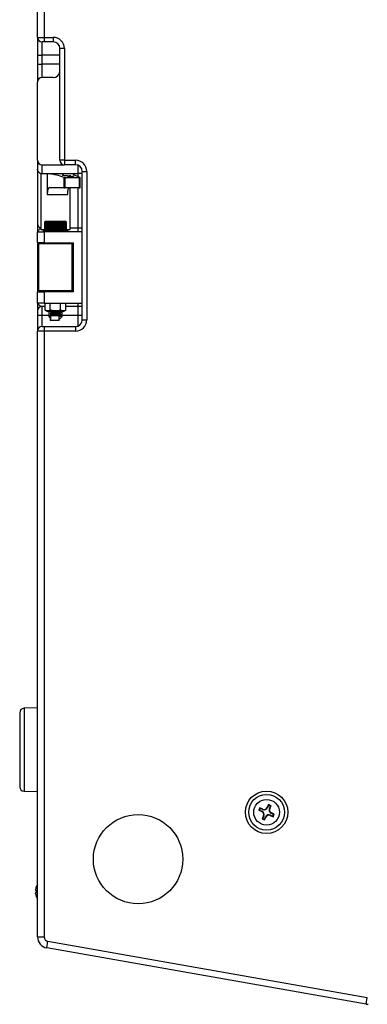
# Model space of a CAD drawing. Units: millimetres. Extents: x 0 to 5095, y 0 to 3593.
# Drawn here: x 1476 to 1631, y 809 to 1250 of the extents above; entities that cross this region are included whole.
import ezdxf

# ---------------------------------------------------------------- set-up
doc = ezdxf.new("R2010")
doc.units = ezdxf.units.MM

msp = doc.modelspace()

# ---------------------------------------------------------------- linework, layer by layer
at = {"color": 7, "linetype": 'Continuous', "lineweight": 25}
for p, q in [((1483.52, 1241.99), (1483.52, 1465.99)), ((1486.52, 1465.99), (1486.52, 1241.99)), ((1483.52, 1241.99), (1483.52, 1233.99)), ((1483.52, 1241.99), (1486.52, 1241.99)), ((1485.52, 1233.99), (1485.52, 1239.99)), ((1486.52, 1239.99), (1485.52, 1239.99)), ((1486.52, 1241.99), (1490.52, 1241.99)), ((1486.52, 1241.99), (1486.52, 1239.99)), ((1490.52, 1239.99), (1486.52, 1239.99)), ((1490.52, 1241.99), (1490.52, 1239.99)), ((1495.52, 1236.99), (1493.52, 1236.99)), ((1493.52, 1186.99), (1493.52, 1236.99)), ((1495.52, 1236.99), (1495.52, 1186.99)), ((1483.52, 1233.99), (1485.52, 1233.99)), ((1483.52, 1233.99), (1483.52, 1229.99)), ((1493.52, 1233.99), (1485.52, 1233.99)), ((1485.52, 1229.99), (1485.52, 1233.99)), ((1483.52, 1229.99), (1485.52, 1229.99)), ((1483.52, 1229.99), (1483.52, 1221.99)), ((1485.52, 1223.99), (1485.52, 1229.99)), ((1493.52, 1229.99), (1485.52, 1229.99)), ((1483.52, 1186.99), (1483.52, 1221.99)), ((1490.52, 1223.99), (1485.52, 1223.99)), ((1483.52, 1186.99), (1483.52, 1183.02)), ((1495.52, 1186.99), (1493.52, 1186.99)), ((1495.52, 1186.99), (1500.52, 1186.99)), ((1495.52, 1186.99), (1495.52, 1184.99)), ((1500.52, 1184.99), (1500.52, 1186.99)), ((1483.52, 1183.02), (1483.52, 1158.49)), ((1485.52, 1180.9), (1485.52, 1184.99)), ((1485.52, 1184.99), (1495.52, 1184.99)), ((1500.52, 1184.99), (1495.52, 1184.99)), ((1501.52, 1184.82), (1501.52, 1180.9)), ((1501.52, 1184.82), (1501.52, 1181.05)), ((1503.52, 1154.99), (1503.52, 1181.99)), ((1503.52, 1181.99), (1505.52, 1181.99)), ((1505.52, 1181.99), (1505.52, 1115.49)), ((1484.97, 1180.95), (1484.97, 1155.99)), ((1501.52, 1180.9), (1485.52, 1180.9)), ((1487.86, 1180.9), (1487.86, 1171.69)), ((1495.33, 1179.19), (1495.33, 1174.69)), ((1495.91, 1174.69), (1495.91, 1179.15)), ((1497.19, 1179.53), (1496.98, 1179.5)), ((1503.52, 1181.05), (1501.52, 1181.05)), ((1501.52, 1180.9), (1501.52, 1179.71)), ((1502.12, 1179.15), (1502.12, 1174.69)), ((1502.52, 1174.69), (1502.52, 1179.19)), ((1495.33, 1174.69), (1488.71, 1174.69)), ((1495.33, 1174.69), (1495.91, 1174.69)), ((1502.12, 1174.69), (1495.91, 1174.69)), ((1498.07, 1155.99), (1498.07, 1174.69)), ((1501.52, 1174.69), (1501.52, 1156.49)), ((1502.12, 1174.69), (1502.52, 1174.69)), ((1487.86, 1171.69), (1496.98, 1171.69)), ((1487.07, 1159.75), (1486.76, 1159.45)), ((1487.07, 1159.75), (1495.97, 1159.75)), ((1496.28, 1159.45), (1495.97, 1159.75)), ((1483.52, 1158.49), (1483.52, 1154.99)), ((1484.97, 1155.99), (1485.1, 1155.99)), ((1485.1, 1155.99), (1486.78, 1155.99)), ((1486.02, 1155.99), (1486.02, 1154.99)), ((1486.76, 1159.45), (1486.76, 1159.34)), ((1496.28, 1159.45), (1486.76, 1159.45)), ((1486.76, 1159.34), (1486.78, 1159.34)), ((1486.76, 1159.34), (1486.76, 1155.41)), ((1486.76, 1159.34), (1486.76, 1159.34)), ((1486.76, 1155.41), (1486.76, 1159.34)), ((1486.76, 1155.41), (1486.76, 1154.99)), ((1486.76, 1155.41), (1486.78, 1155.41)), ((1486.76, 1155.41), (1486.76, 1155.41)), ((1486.78, 1159.34), (1486.81, 1159.34)), ((1486.78, 1159.34), (1486.78, 1155.41)), ((1486.78, 1155.41), (1486.78, 1159.34)), ((1486.78, 1155.41), (1486.81, 1155.41)), ((1486.81, 1155.41), (1486.81, 1159.34)), ((1486.82, 1159.34), (1486.87, 1159.34)), ((1486.82, 1159.34), (1486.82, 1155.41)), ((1486.82, 1155.41), (1486.87, 1155.41)), ((1486.87, 1159.34), (1486.94, 1159.34)), ((1486.87, 1159.34), (1486.87, 1155.41)), ((1486.87, 1155.41), (1486.87, 1159.34)), ((1486.87, 1155.41), (1486.94, 1155.41)), ((1486.94, 1155.41), (1486.94, 1159.34)), ((1486.95, 1159.34), (1487.04, 1159.34)), ((1486.95, 1159.34), (1486.95, 1155.41)), ((1486.95, 1155.41), (1487.04, 1155.41)), ((1487.04, 1159.34), (1487.15, 1159.34)), ((1487.04, 1159.34), (1487.04, 1155.41)), ((1487.04, 1155.41), (1487.04, 1159.34)), ((1487.04, 1155.41), (1487.15, 1155.41)), ((1487.15, 1155.41), (1487.15, 1159.34)), ((1487.16, 1159.34), (1487.28, 1159.34)), ((1487.16, 1159.34), (1487.16, 1155.41)), ((1487.16, 1155.41), (1487.28, 1155.41)), ((1487.28, 1159.34), (1487.42, 1159.34)), ((1487.28, 1159.34), (1487.28, 1155.41)), ((1487.28, 1155.41), (1487.28, 1159.34)), ((1487.28, 1155.41), (1487.42, 1155.41)), ((1487.42, 1155.41), (1487.42, 1159.34)), ((1487.43, 1159.34), (1487.58, 1159.34)), ((1487.43, 1159.34), (1487.43, 1155.41)), ((1487.43, 1155.41), (1487.58, 1155.41)), ((1487.58, 1155.41), (1487.58, 1159.34)), ((1487.59, 1159.34), (1487.76, 1159.34)), ((1487.59, 1159.34), (1487.59, 1155.41)), ((1487.59, 1155.41), (1487.76, 1155.41)), ((1487.76, 1155.41), (1487.76, 1159.34)), ((1487.77, 1159.34), (1487.95, 1159.34)), ((1487.77, 1159.34), (1487.77, 1155.41)), ((1487.77, 1155.41), (1487.95, 1155.41)), ((1487.95, 1155.41), (1487.95, 1159.34)), ((1487.97, 1159.34), (1488.16, 1159.34)), ((1487.97, 1159.34), (1487.97, 1155.41)), ((1487.97, 1155.41), (1488.16, 1155.41)), ((1488.16, 1155.41), (1488.16, 1159.34)), ((1488.18, 1159.34), (1488.38, 1159.34)), ((1488.18, 1159.34), (1488.18, 1155.41)), ((1488.18, 1155.41), (1488.38, 1155.41)), ((1488.38, 1155.41), (1488.38, 1159.34)), ((1488.4, 1159.34), (1488.62, 1159.34)), ((1488.4, 1159.34), (1488.4, 1155.41)), ((1488.4, 1155.41), (1488.62, 1155.41)), ((1488.62, 1155.41), (1488.62, 1159.34)), ((1488.63, 1159.34), (1488.86, 1159.34)), ((1488.63, 1159.34), (1488.63, 1155.41)), ((1488.63, 1155.41), (1488.86, 1155.41)), ((1488.86, 1155.41), (1488.86, 1159.34)), ((1488.88, 1159.34), (1489.12, 1159.34)), ((1488.88, 1159.34), (1488.88, 1155.41)), ((1488.88, 1155.41), (1489.12, 1155.41)), ((1489.12, 1155.41), (1489.12, 1159.34)), ((1489.13, 1159.34), (1489.38, 1159.34)), ((1489.13, 1159.34), (1489.13, 1155.41)), ((1489.13, 1155.41), (1489.38, 1155.41)), ((1489.38, 1155.41), (1489.38, 1159.34)), ((1489.38, 1155.41), (1489.38, 1159.34)), ((1489.4, 1159.34), (1489.66, 1159.34)), ((1489.4, 1159.34), (1489.4, 1155.41)), ((1489.4, 1155.41), (1489.66, 1155.41)), ((1489.63, 1155.41), (1489.63, 1159.34)), ((1489.66, 1155.41), (1489.66, 1159.34)), ((1489.67, 1159.34), (1489.94, 1159.34)), ((1489.67, 1159.34), (1489.67, 1155.41)), ((1489.67, 1155.41), (1489.94, 1155.41)), ((1489.9, 1155.41), (1489.9, 1159.34)), ((1489.94, 1155.41), (1489.94, 1159.34)), ((1489.96, 1159.34), (1490.23, 1159.34)), ((1489.96, 1159.34), (1489.96, 1155.41)), ((1489.96, 1155.41), (1490.23, 1155.41)), ((1490.17, 1155.41), (1490.17, 1159.34)), ((1490.23, 1155.41), (1490.23, 1159.34)), ((1490.25, 1159.34), (1490.52, 1159.34)), ((1490.25, 1159.34), (1490.25, 1155.41)), ((1490.25, 1155.41), (1490.52, 1155.41)), ((1490.44, 1155.41), (1490.44, 1159.34)), ((1490.52, 1155.41), (1490.52, 1159.34)), ((1490.54, 1159.34), (1490.82, 1159.34)), ((1490.54, 1159.34), (1490.54, 1155.41)), ((1490.54, 1155.41), (1490.82, 1155.41)), ((1490.72, 1155.41), (1490.72, 1159.34)), ((1490.82, 1155.41), (1490.82, 1159.34)), ((1490.84, 1159.34), (1491.12, 1159.34)), ((1490.84, 1159.34), (1490.84, 1155.41)), ((1490.84, 1155.41), (1491.12, 1155.41)), ((1491.01, 1155.41), (1491.01, 1159.34)), ((1491.12, 1155.41), (1491.12, 1159.34)), ((1491.14, 1159.34), (1491.42, 1159.34)), ((1491.14, 1159.34), (1491.14, 1155.41)), ((1491.14, 1155.41), (1491.42, 1155.41)), ((1491.29, 1155.41), (1491.29, 1159.34)), ((1491.42, 1155.41), (1491.42, 1159.34)), ((1491.44, 1159.34), (1491.72, 1159.34)), ((1491.44, 1159.34), (1491.44, 1155.41)), ((1491.44, 1155.41), (1491.72, 1155.41)), ((1491.58, 1155.41), (1491.58, 1159.34)), ((1491.72, 1155.41), (1491.72, 1159.34)), ((1491.74, 1159.34), (1492.02, 1159.34)), ((1491.74, 1159.34), (1491.74, 1155.41)), ((1491.74, 1155.41), (1492.02, 1155.41)), ((1491.86, 1155.41), (1491.86, 1159.34)), ((1492.02, 1155.41), (1492.02, 1159.34)), ((1492.04, 1159.34), (1492.32, 1159.34)), ((1492.04, 1159.34), (1492.04, 1155.41)), ((1492.04, 1155.41), (1492.32, 1155.41)), ((1492.15, 1155.41), (1492.15, 1159.34)), ((1492.32, 1155.41), (1492.32, 1159.34)), ((1492.34, 1159.34), (1492.62, 1159.34)), ((1492.34, 1159.34), (1492.34, 1155.41)), ((1492.34, 1155.41), (1492.62, 1155.41)), ((1492.43, 1155.41), (1492.43, 1159.34)), ((1492.62, 1155.41), (1492.62, 1159.34)), ((1492.64, 1159.34), (1492.91, 1159.34)), ((1492.64, 1159.34), (1492.64, 1155.41)), ((1492.64, 1155.41), (1492.91, 1155.41)), ((1492.71, 1155.41), (1492.71, 1159.34)), ((1492.91, 1155.41), (1492.91, 1159.34)), ((1492.93, 1159.34), (1493.2, 1159.34)), ((1492.93, 1159.34), (1492.93, 1155.41)), ((1492.93, 1155.41), (1493.2, 1155.41)), ((1492.98, 1155.41), (1492.98, 1159.34)), ((1493.2, 1155.41), (1493.2, 1159.34)), ((1493.21, 1159.34), (1493.48, 1159.34)), ((1493.21, 1159.34), (1493.21, 1155.41)), ((1493.21, 1155.41), (1493.48, 1155.41)), ((1493.25, 1155.41), (1493.25, 1159.34)), ((1493.48, 1155.41), (1493.48, 1159.34)), ((1493.49, 1159.34), (1493.75, 1159.34)), ((1493.49, 1159.34), (1493.49, 1155.41)), ((1493.49, 1155.41), (1493.75, 1155.41)), ((1493.51, 1155.41), (1493.51, 1159.34)), ((1493.75, 1155.41), (1493.75, 1159.34)), ((1493.76, 1159.34), (1494.01, 1159.34)), ((1493.76, 1159.34), (1493.76, 1155.41)), ((1493.76, 1155.41), (1493.76, 1159.34)), ((1493.76, 1155.41), (1494.01, 1155.41)), ((1494.01, 1155.41), (1494.01, 1159.34)), ((1494.03, 1159.34), (1494.26, 1159.34)), ((1494.03, 1159.34), (1494.03, 1155.41)), ((1494.03, 1155.41), (1494.26, 1155.41)), ((1494.26, 1155.41), (1494.26, 1159.34)), ((1494.28, 1159.34), (1494.5, 1159.34)), ((1494.28, 1159.34), (1494.28, 1155.41)), ((1494.28, 1155.41), (1494.5, 1155.41)), ((1494.5, 1155.41), (1494.5, 1159.34)), ((1494.52, 1159.34), (1494.73, 1159.34)), ((1494.52, 1159.34), (1494.52, 1155.41)), ((1494.52, 1155.41), (1494.73, 1155.41)), ((1494.73, 1155.41), (1494.73, 1159.34)), ((1494.75, 1159.34), (1494.95, 1159.34)), ((1494.75, 1159.34), (1494.75, 1155.41)), ((1494.75, 1155.41), (1494.95, 1155.41)), ((1494.95, 1155.41), (1494.95, 1159.34)), ((1494.96, 1159.34), (1495.15, 1159.34)), ((1494.96, 1159.34), (1494.96, 1155.41)), ((1494.96, 1155.41), (1495.15, 1155.41)), ((1495.15, 1155.41), (1495.15, 1159.34)), ((1495.16, 1159.34), (1495.34, 1159.34)), ((1495.16, 1159.34), (1495.16, 1155.41)), ((1495.16, 1155.41), (1495.34, 1155.41)), ((1495.34, 1155.41), (1495.34, 1159.34)), ((1495.35, 1159.34), (1495.51, 1159.34)), ((1495.35, 1159.34), (1495.35, 1155.41)), ((1495.35, 1155.41), (1495.51, 1155.41)), ((1495.51, 1155.41), (1495.51, 1159.34)), ((1495.52, 1159.34), (1495.67, 1159.34)), ((1495.52, 1159.34), (1495.52, 1155.41)), ((1495.52, 1155.41), (1495.67, 1155.41)), ((1495.67, 1155.41), (1495.67, 1159.34)), ((1495.68, 1159.34), (1495.81, 1159.34)), ((1495.68, 1159.34), (1495.68, 1155.41)), ((1495.68, 1155.41), (1495.81, 1155.41)), ((1495.81, 1155.41), (1495.81, 1159.34)), ((1495.82, 1159.34), (1495.93, 1159.34)), ((1495.82, 1159.34), (1495.82, 1155.41)), ((1495.82, 1155.41), (1495.93, 1155.41)), ((1495.93, 1155.41), (1495.93, 1159.34)), ((1495.94, 1159.34), (1496.04, 1159.34)), ((1495.94, 1159.34), (1495.94, 1155.41)), ((1495.94, 1155.41), (1496.04, 1155.41)), ((1496.04, 1159.34), (1496.12, 1159.34)), ((1496.04, 1159.34), (1496.04, 1155.41)), ((1496.04, 1155.41), (1496.04, 1159.34)), ((1496.04, 1155.41), (1496.12, 1155.41)), ((1496.12, 1155.41), (1496.12, 1159.34)), ((1496.13, 1159.34), (1496.19, 1159.34)), ((1496.13, 1159.34), (1496.13, 1155.41)), ((1496.13, 1155.41), (1496.19, 1155.41)), ((1496.19, 1155.41), (1496.19, 1159.34)), ((1496.2, 1159.34), (1496.24, 1159.34)), ((1496.2, 1159.34), (1496.2, 1155.41)), ((1496.2, 1155.99), (1498.07, 1155.99)), ((1496.2, 1155.41), (1496.24, 1155.41)), ((1496.24, 1159.34), (1496.27, 1159.34)), ((1496.24, 1159.34), (1496.24, 1155.41)), ((1496.24, 1155.41), (1496.24, 1159.34)), ((1496.24, 1155.41), (1496.27, 1155.41)), ((1496.27, 1159.34), (1496.28, 1159.34)), ((1496.27, 1159.34), (1496.27, 1155.41)), ((1496.27, 1155.41), (1496.27, 1159.34)), ((1496.27, 1155.41), (1496.28, 1155.41)), ((1496.28, 1159.34), (1496.28, 1159.45)), ((1496.28, 1159.34), (1496.28, 1155.41)), ((1496.28, 1155.41), (1496.28, 1159.34)), ((1496.28, 1154.99), (1496.28, 1155.41)), ((1497.02, 1154.99), (1497.02, 1155.99)), ((1501.52, 1156.49), (1498.07, 1156.49)), ((1503.52, 1156.49), (1501.52, 1156.49)), ((1501.52, 1156.49), (1501.52, 1154.99)), ((1483.52, 1149.99), (1483.52, 1154.99)), ((1483.52, 1154.99), (1486.52, 1154.99)), ((1486.52, 1154.99), (1486.52, 1149.99)), ((1503.52, 1154.99), (1486.52, 1154.99)), ((1503.52, 1122.99), (1503.52, 1154.99)), ((1483.52, 1149.99), (1483.52, 1127.99)), ((1486.52, 1149.99), (1483.52, 1149.99)), ((1484.02, 1128.49), (1484.02, 1149.49)), ((1499.02, 1149.49), (1484.02, 1149.49)), ((1486.52, 1149.99), (1499.52, 1149.99)), ((1488.35, 1149.99), (1488.35, 1149.49)), ((1494.7, 1149.49), (1494.7, 1149.99)), ((1499.02, 1128.49), (1499.02, 1149.49)), ((1499.52, 1149.99), (1499.52, 1127.99)), ((1483.52, 1122.99), (1483.52, 1127.99)), ((1483.52, 1127.99), (1486.52, 1127.99)), ((1499.02, 1128.49), (1484.02, 1128.49)), ((1486.52, 1127.99), (1486.52, 1122.99)), ((1499.52, 1127.99), (1486.52, 1127.99)), ((1488.35, 1128.49), (1488.35, 1127.99)), ((1494.7, 1127.99), (1494.7, 1128.49)), ((1483.52, 1122.99), (1483.52, 1119.49)), ((1486.52, 1122.99), (1483.52, 1122.99)), ((1485.52, 1117.49), (1485.52, 1121.49)), ((1486.9, 1121.49), (1485.52, 1121.49)), ((1486.52, 1122.99), (1503.52, 1122.99)), ((1486.9, 1119.87), (1486.9, 1122.99)), ((1489.21, 1119.87), (1489.21, 1122.99)), ((1493.83, 1119.87), (1493.83, 1122.99)), ((1496.14, 1119.87), (1496.14, 1122.99)), ((1501.52, 1121.49), (1496.14, 1121.49)), ((1501.52, 1122.99), (1501.52, 1121.49)), ((1501.52, 1121.49), (1501.52, 1117.49)), ((1503.52, 1121.49), (1501.52, 1121.49)), ((1503.52, 1115.49), (1503.52, 1122.99)), ((1483.52, 1119.49), (1483.52, 1117.49)), ((1485.52, 1117.49), (1483.52, 1117.49)), ((1483.52, 1117.49), (1483.52, 1110.49)), ((1485.52, 1112.49), (1485.52, 1117.49)), ((1486.9, 1119.87), (1487.9, 1119.29)), ((1495.15, 1119.29), (1487.9, 1119.29)), ((1488.52, 1119.29), (1488.52, 1116.99)), ((1488.52, 1116.99), (1489.11, 1116.41)), ((1488.58, 1116.99), (1488.52, 1116.99)), ((1489.11, 1116.99), (1488.58, 1116.99)), ((1489.11, 1118.44), (1489.11, 1118.31)), ((1489.11, 1117.39), (1489.11, 1115.19)), ((1489.42, 1115.19), (1489.42, 1117.34)), ((1493.18, 1117.34), (1493.21, 1117.36)), ((1493.18, 1115.19), (1493.18, 1117.34)), ((1493.25, 1115.19), (1493.25, 1117.34)), ((1494.52, 1116.99), (1493.25, 1116.99)), ((1493.25, 1115.99), (1493.52, 1115.99)), ((1493.52, 1115.99), (1494.52, 1116.99)), ((1493.93, 1118.84), (1493.93, 1118.97)), ((1493.93, 1117.78), (1493.93, 1117.91)), ((1494.52, 1116.99), (1494.52, 1119.29)), ((1495.15, 1119.29), (1496.14, 1119.87)), ((1501.52, 1117.49), (1501.52, 1112.66)), ((1503.52, 1117.49), (1501.52, 1117.49)), ((1485.52, 1112.49), (1486.52, 1112.49)), ((1486.52, 1112.49), (1500.52, 1112.49)), ((1486.52, 1112.49), (1486.52, 1110.49)), ((1489.42, 1115.19), (1489.11, 1115.19)), ((1500.52, 1112.49), (1500.52, 1110.49)), ((1503.52, 1115.49), (1505.52, 1115.49)), ((1483.52, 839.19), (1483.52, 1110.49)), ((1486.52, 1110.49), (1483.52, 1110.49)), ((1486.52, 1110.49), (1486.52, 839.19)), ((1500.52, 1110.49), (1486.52, 1110.49)), ((1475.52, 939.56), (1475.52, 918.24)), ((1483.52, 941.76), (1477.45, 941.56)), ((1475.52, 918.24), (1475.52, 906.43)), ((1477.45, 904.43), (1483.52, 904.23)), ((1583.08, 896.98), (1582.59, 895.89)), ((1582.82, 895.98), (1582.59, 895.89)), ((1582.59, 895.89), (1583.86, 895.31)), ((1583.17, 896.75), (1582.82, 895.98)), ((1582.82, 895.98), (1583.93, 895.47)), ((1584.36, 896.41), (1583.08, 896.98)), ((1583.17, 896.75), (1583.08, 896.98)), ((1584.28, 896.25), (1583.17, 896.75)), ((1583.93, 895.47), (1583.86, 895.31)), ((1584.28, 896.25), (1584.36, 896.41)), ((1586.92, 898.43), (1586.34, 897.15)), ((1586.5, 897.08), (1586.34, 897.15)), ((1587.01, 898.2), (1586.5, 897.08)), ((1588.01, 897.93), (1586.92, 898.43)), ((1587.01, 898.2), (1586.92, 898.43)), ((1587.78, 897.84), (1587.01, 898.2)), ((1587.28, 896.73), (1587.78, 897.84)), ((1587.28, 896.73), (1587.44, 896.66)), ((1587.44, 896.66), (1588.01, 897.93)), ((1587.78, 897.84), (1588.01, 897.93)), ((1584.61, 893.33), (1584.03, 892.05)), ((1584.26, 892.14), (1584.03, 892.05)), ((1584.03, 892.05), (1585.12, 891.56)), ((1584.77, 893.26), (1584.26, 892.14)), ((1584.26, 892.14), (1585.04, 891.79)), ((1584.77, 893.26), (1584.61, 893.33)), ((1585.04, 891.79), (1585.54, 892.9)), ((1585.04, 891.79), (1585.12, 891.56)), ((1585.12, 891.56), (1585.7, 892.83)), ((1585.54, 892.9), (1585.7, 892.83)), ((1587.76, 893.74), (1587.69, 893.58)), ((1587.69, 893.58), (1588.96, 893)), ((1587.76, 893.74), (1588.87, 893.23)), ((1588.11, 894.51), (1588.18, 894.67)), ((1589.23, 894.01), (1588.11, 894.51)), ((1589.46, 894.09), (1588.18, 894.67)), ((1588.87, 893.23), (1589.23, 894.01)), ((1588.87, 893.23), (1588.96, 893)), ((1588.96, 893), (1589.46, 894.09)), ((1589.23, 894.01), (1589.46, 894.09)), ((1482.61, 860.04), (1482.93, 860.03)), ((1482.92, 859.91), (1482.61, 859.92)), ((1483.52, 839.19), (1486.52, 839.19)), ((1487.65, 834.26), (1488.17, 837.22)), ((1630.59, 809.07), (1487.65, 834.26)), ((1488.17, 837.22), (1631.11, 812.02)), ((1630.59, 809.07), (1631.11, 812.02))]:
    msp.add_line(p, q, dxfattribs=at)
at = {"color": 8, "linetype": 'Continuous', "lineweight": 25}
for p, q in [((1498.45, 1180), (1498.45, 1180.03)), ((1485.52, 1149.49), (1485.52, 1149.99)), ((1485.52, 1127.99), (1485.52, 1128.49)), ((1488.52, 1117.49), (1485.52, 1117.49)), ((1493.23, 1117.34), (1493.18, 1117.34)), ((1501.52, 1117.49), (1494.52, 1117.49)), ((1477.45, 941.56), (1477.45, 917.67)), ((1477.45, 917.67), (1477.45, 904.43)), ((1482.61, 860.04), (1482.93, 860.03)), ((1482.62, 858.51), (1482.61, 858.51))]:
    msp.add_line(p, q, dxfattribs=at)
at = {"color": 7, "linetype": 'Continuous', "lineweight": 25, "flags": 128}
for points in [[(1494.58, 1180.9), (1494.65, 1180.77), (1495.12, 1180.16)], [(1496.95, 1179.46), (1496.94, 1179.45), (1497.06, 1179.41), (1497.34, 1179.37), (1497.75, 1179.33), (1498.23, 1179.31), (1498.73, 1179.3), (1499.2, 1179.31), (1499.58, 1179.33), (1499.83, 1179.37), (1499.93, 1179.41), (1499.86, 1179.45), (1499.62, 1179.5), (1499.25, 1179.53), (1498.79, 1179.56), (1498.28, 1179.57), (1497.8, 1179.57), (1497.39, 1179.55), (1497.19, 1179.53), (1497.19, 1179.53)], [(1498.3, 1180.08), (1498.35, 1180.06), (1498.45, 1180.03)], [(1499.38, 1180.17), (1499.84, 1180.77), (1499.91, 1180.9)], [(1482.92, 861.52), (1482.91, 861.53), (1482.91, 861.54), (1482.91, 861.55), (1482.92, 861.55), (1482.92, 861.56), (1482.93, 861.56)]]:
    msp.add_lwpolyline(points, dxfattribs=at)
at = {"color": 7, "linetype": 'Continuous', "lineweight": 25}
for centre, radius in [((1586.02, 894.99), 9.5), ((1586.02, 894.99), 8), ((1586.02, 894.99), 5.75), ((1528.52, 873.99), 20)]:
    msp.add_circle(centre, radius, dxfattribs=at)
for centre, radius, start, end in [((1485.52, 1241.99), 2, 180, 270), ((1490.52, 1236.99), 5, 0, 90), ((1490.52, 1236.99), 3, 0, 90), ((1490.52, 1226.99), 3, 270, 0), ((1485.52, 1221.99), 2, 90, 180), ((1485.52, 1186.99), 2, 180, 270), ((1495.52, 1186.99), 2, 180, 270), ((1500.52, 1181.99), 5, 0, 90), ((1500.52, 1181.99), 3, 0, 90), ((1486.6, 1158.91), 22.08, 66.7096, 84.788), ((1489.51, 1163.3), 17.77, 70.2956, 72.9442), ((1499.02, 793.86), 385.3, 89.5384, 90.4616), ((1495.43, 1166.94), 14.16, 59.9574, 72.7189), ((1485.52, 1158.49), 2, 180, 254.038), ((1485.52, 1119.49), 2, 90, 180), ((1485.52, 1110.49), 2, 90, 180), ((1500.52, 1115.49), 5, 270, 0), ((1500.52, 1115.49), 3, 270, 0), ((1477.52, 939.56), 2, 91.9092, 180), ((1477.52, 906.43), 2, 180, 268.0908), ((1583.24, 893.95), 1.5, 335.6044, 65.6044), ((1583.24, 893.95), 1.67, 335.6044, 65.6044), ((1584.98, 897.77), 1.67, 245.6044, 335.6044), ((1584.98, 897.77), 1.5, 245.6044, 335.6044), ((1588.8, 896.04), 1.67, 155.6044, 245.6044), ((1588.8, 896.04), 1.5, 155.6044, 245.6044), ((1587.07, 892.21), 1.67, 65.6044, 155.6044), ((1587.07, 892.21), 1.5, 65.6044, 155.6044), ((1488.5, 859.45), 5.96, 159.2568, 171.6641), ((1483.09, 858.71), 1.41, 96.5157, 110.0241), ((1483.21, 861.28), 1.49, 246.4971, 259.5265), ((1488.52, 859.41), 6, 146.4427, 159.1705), ((1489.71, 859.56), 6.8, 175.3271, 184.6729), ((1483.21, 857.54), 1.49, 100.4735, 113.5029), ((1488.52, 859.45), 5.98, 188.333, 200.7109), ((1488.5, 859.37), 5.96, 188.3359, 200.7432), ((1489.71, 859.26), 6.8, 178.7454, 182.1995), ((1482.99, 857.29), 0.0726, 134.5848, 187.6949), ((1488.52, 859.41), 6, 200.8295, 213.5573), ((1488.52, 839.19), 5, 180, 260.0031), ((1488.52, 839.19), 2, 180, 260.0031), ((1631.46, 813.99), 5, 260.0031, 270)]:
    msp.add_arc(centre, radius, start, end, dxfattribs=at)
for points, knots in [([(1485.52, 1180.9), (1485.37, 1180.9), (1485.23, 1180.92), (1484.94, 1180.99), (1484.8, 1181.04), (1484.55, 1181.16), (1484.43, 1181.24), (1484.22, 1181.41), (1484.13, 1181.5), (1483.7, 1182), (1483.52, 1182.51), (1483.52, 1183.02)], [0, 0, 0, 0, 0.125, 0.125, 0.25, 0.25, 0.375, 0.375, 0.5, 0.5, 1, 1, 1, 1]), ([(1494.73, 1180.29), (1494.71, 1180.3), (1494.68, 1180.32), (1494.8, 1180.34), (1494.97, 1180.35), (1495.02, 1180.35)], [0, 0, 0, 0, 0.399356, 0.798879, 1, 1, 1, 1]), ([(1495.91, 1179.15), (1495.86, 1179.15), (1495.74, 1179.15), (1495.58, 1179.16), (1495.44, 1179.17), (1495.36, 1179.18), (1495.34, 1179.19), (1495.33, 1179.19)], [0, 0, 0, 0, 0.217542, 0.435072, 0.652947, 0.8717, 1, 1, 1, 1]), ([(1498.45, 1180.03), (1498.47, 1180.02), (1498.5, 1179.99), (1498.33, 1179.96), (1498.02, 1179.94), (1497.6, 1179.92), (1497.1, 1179.92), (1496.59, 1179.93), (1496.12, 1179.95), (1495.75, 1179.98), (1495.57, 1180.01), (1495.52, 1180.02), (1495.51, 1180.03)], [0, 0, 0, 0, 0.107655, 0.215357, 0.32294, 0.430274, 0.537377, 0.644367, 0.751412, 0.858654, 0.966151, 1, 1, 1, 1]), ([(1502.51, 1179.19), (1502.52, 1179.18), (1502.52, 1179.18), (1502.46, 1179.16), (1502.36, 1179.15), (1502.23, 1179.15), (1502.15, 1179.15), (1502.12, 1179.15)], [0, 0, 0, 0, 0.125192, 0.371835, 0.617847, 0.862774, 1, 1, 1, 1]), ([(1488.71, 1174.69), (1488.7, 1174.69), (1488.59, 1174.69), (1488.38, 1174.5), (1488.13, 1173.89), (1487.95, 1173.07), (1487.87, 1172.33), (1487.86, 1171.87), (1487.86, 1171.69)], [0, 0, 0, 0, 0.025138, 0.268886, 0.538152, 0.744271, 0.897105, 1, 1, 1, 1]), ([(1496.98, 1171.69), (1496.99, 1171.96), (1497, 1172.51), (1497.08, 1173.33), (1497.22, 1174.05), (1497.41, 1174.59), (1497.54, 1174.66), (1497.61, 1174.69)], [0, 0, 0, 0, 0.153759, 0.306461, 0.537954, 0.7752, 1, 1, 1, 1]), ([(1483.93, 1154.99), (1483.95, 1155.1), (1483.98, 1155.42), (1484.18, 1155.85), (1484.52, 1156.23), (1484.83, 1156.35), (1484.97, 1156.4)], [0, 0, 0, 0, 0.164838, 0.488048, 0.757719, 1, 1, 1, 1]), ([(1485.52, 1121.49), (1485.36, 1121.5), (1485.03, 1121.53), (1484.6, 1121.71), (1484.26, 1122.02), (1484.02, 1122.45), (1483.95, 1122.8), (1483.91, 1122.99)], [0, 0, 0, 0, 0.188389, 0.376673, 0.565527, 0.770586, 1, 1, 1, 1]), ([(1489.21, 1119.87), (1488.8, 1119.68), (1488.03, 1119.33), (1487.26, 1119.7), (1486.9, 1119.87)], [0, 0, 0, 0, 0.534709, 1, 1, 1, 1]), ([(1489.11, 1118.31), (1489.11, 1118.31), (1489.05, 1118.33), (1489.2, 1118.36), (1489.49, 1118.41), (1489.9, 1118.46), (1490.62, 1118.51), (1491.52, 1118.58), (1492.47, 1118.64), (1493.27, 1118.71), (1493.83, 1118.77), (1493.9, 1118.82), (1493.93, 1118.84)], [0, 0, 0, 0, 0.0001243, 0.1250474, 0.1642598, 0.2704312, 0.3755088, 0.5004319, 0.625355, 0.7502781, 0.8752012, 1, 1, 1, 1]), ([(1489.13, 1118.44), (1489.12, 1118.45), (1489.08, 1118.47), (1489.28, 1118.51), (1489.77, 1118.58), (1490.58, 1118.64), (1491.52, 1118.71), (1492.47, 1118.77), (1493.26, 1118.84), (1493.77, 1118.9), (1493.84, 1118.93), (1493.86, 1118.95)], [0, 0, 0, 0, 0.02117, 0.13178, 0.263279, 0.394779, 0.526279, 0.657778, 0.789278, 0.920778, 1, 1, 1, 1]), ([(1489.13, 1117.39), (1489.12, 1117.39), (1489.08, 1117.41), (1489.28, 1117.45), (1489.77, 1117.52), (1490.58, 1117.58), (1491.52, 1117.65), (1492.47, 1117.72), (1493.26, 1117.78), (1493.77, 1117.84), (1493.84, 1117.87), (1493.86, 1117.89)], [0, 0, 0, 0, 0.02117, 0.13178, 0.263279, 0.394779, 0.526279, 0.657778, 0.789278, 0.920778, 1, 1, 1, 1]), ([(1489.82, 1118.87), (1489.7, 1118.8), (1489.47, 1118.66), (1489.24, 1118.53), (1489.12, 1118.46)], [0, 0, 0, 0, 0.499369, 1, 1, 1, 1]), ([(1489.82, 1117.81), (1489.7, 1117.74), (1489.47, 1117.61), (1489.24, 1117.47), (1489.12, 1117.4)], [0, 0, 0, 0, 0.4993688, 1, 1, 1, 1]), ([(1489.2, 1118.27), (1489.31, 1118.2), (1489.53, 1118.07), (1489.76, 1117.93), (1489.87, 1117.86)], [0, 0, 0, 0, 0.5001455, 1, 1, 1, 1]), ([(1493.83, 1119.87), (1493.63, 1119.81), (1492.67, 1119.55), (1491.08, 1119.41), (1489.76, 1119.73), (1489.21, 1119.87)], [0, 0, 0, 0, 0.13409, 0.637868, 1, 1, 1, 1]), ([(1489.28, 1119.27), (1489.36, 1119.22), (1489.56, 1119.11), (1489.76, 1118.99), (1489.87, 1118.92)], [0, 0, 0, 0, 0.4291609, 1, 1, 1, 1]), ([(1489.42, 1117.34), (1489.58, 1117.36), (1489.88, 1117.4), (1490.63, 1117.45), (1491.52, 1117.52), (1492.47, 1117.58), (1493.27, 1117.65), (1493.83, 1117.72), (1493.9, 1117.76), (1493.93, 1117.78)], [0, 0, 0, 0, 0.1270388, 0.2527688, 0.4022448, 0.5517208, 0.7011967, 0.8506727, 1, 1, 1, 1]), ([(1493.18, 1117.34), (1493.14, 1117.34), (1493.05, 1117.34), (1492.68, 1117.34), (1492.17, 1117.34), (1491.58, 1117.34), (1490.96, 1117.34), (1490.37, 1117.34), (1489.83, 1117.34), (1489.56, 1117.34), (1489.42, 1117.34)], [0, 0, 0, 0, 0.124984, 0.249971, 0.374838, 0.499896, 0.624635, 0.749607, 0.874567, 1, 1, 1, 1]), ([(1489.8, 1118.97), (1489.82, 1118.99), (1489.87, 1119.04), (1490.27, 1119.11), (1490.84, 1119.17), (1491.49, 1119.23), (1491.89, 1119.27), (1492.07, 1119.29)], [0, 0, 0, 0, 0.207178, 0.414356, 0.621533, 0.828711, 1, 1, 1, 1]), ([(1489.8, 1117.91), (1489.82, 1117.94), (1489.87, 1117.98), (1490.27, 1118.05), (1490.84, 1118.11), (1491.52, 1118.18), (1492.2, 1118.25), (1492.78, 1118.31), (1493.06, 1118.36), (1493.19, 1118.4), (1493.2, 1118.41), (1493.21, 1118.42)], [0, 0, 0, 0, 0.131388, 0.262777, 0.394165, 0.525554, 0.656942, 0.788331, 0.919719, 0.960954, 1, 1, 1, 1]), ([(1489.84, 1118.86), (1489.86, 1118.88), (1489.91, 1118.91), (1490.28, 1118.97), (1490.84, 1119.04), (1491.52, 1119.11), (1492.2, 1119.17), (1492.77, 1119.24), (1493.13, 1119.3), (1493.18, 1119.33), (1493.2, 1119.35)], [0, 0, 0, 0, 0.0877015, 0.2250101, 0.3623186, 0.4996272, 0.6369358, 0.7742443, 0.9115529, 1, 1, 1, 1]), ([(1489.84, 1117.81), (1489.86, 1117.82), (1489.91, 1117.86), (1490.28, 1117.91), (1490.84, 1117.98), (1491.52, 1118.05), (1492.2, 1118.11), (1492.77, 1118.18), (1493.13, 1118.24), (1493.18, 1118.27), (1493.2, 1118.29)], [0, 0, 0, 0, 0.087701, 0.22501, 0.362319, 0.499627, 0.636936, 0.774244, 0.911553, 1, 1, 1, 1]), ([(1493.23, 1118.42), (1493.34, 1118.48), (1493.57, 1118.62), (1493.8, 1118.75), (1493.92, 1118.82)], [0, 0, 0, 0, 0.499503, 1, 1, 1, 1]), ([(1493.89, 1117.9), (1493.78, 1117.96), (1493.56, 1118.09), (1493.34, 1118.22), (1493.23, 1118.29)], [0, 0, 0, 0, 0.487034, 1, 1, 1, 1]), ([(1493.23, 1117.36), (1493.34, 1117.43), (1493.57, 1117.56), (1493.8, 1117.69), (1493.92, 1117.76)], [0, 0, 0, 0, 0.4995027, 1, 1, 1, 1]), ([(1493.24, 1117.34), (1493.24, 1117.34), (1493.26, 1117.34), (1493.24, 1117.34), (1493.23, 1117.34)], [0, 0, 0, 0, 0.015956, 1, 1, 1, 1]), ([(1493.89, 1118.96), (1493.78, 1119.02), (1493.59, 1119.13), (1493.4, 1119.24), (1493.32, 1119.29)], [0, 0, 0, 0, 0.565023, 1, 1, 1, 1]), ([(1496.14, 1119.87), (1495.73, 1119.68), (1494.96, 1119.33), (1494.19, 1119.7), (1493.83, 1119.87)], [0, 0, 0, 0, 0.534709, 1, 1, 1, 1]), ([(1493.18, 1115.19), (1493.14, 1115.19), (1493.05, 1115.19), (1492.68, 1115.19), (1492.17, 1115.19), (1491.58, 1115.19), (1490.96, 1115.19), (1490.37, 1115.19), (1489.83, 1115.19), (1489.56, 1115.19), (1489.42, 1115.19)], [0, 0, 0, 0, 0.124984, 0.249971, 0.374838, 0.499896, 0.624635, 0.749607, 0.874567, 1, 1, 1, 1]), ([(1482.61, 860.32), (1482.61, 860.28), (1482.6, 860.22), (1482.59, 860.13), (1482.59, 860.07), (1482.6, 860.04), (1482.61, 860.04), (1482.61, 860.04)], [0, 0, 0, 0, 0.213848, 0.42776, 0.640255, 0.852138, 1, 1, 1, 1]), ([(1482.61, 859.92), (1482.61, 859.92), (1482.6, 859.94), (1482.59, 859.98), (1482.59, 860.01), (1482.59, 860.02)], [0, 0, 0, 0, 0.427446, 0.85502, 1, 1, 1, 1]), ([(1482.61, 858.91), (1482.61, 858.9), (1482.6, 858.89), (1482.59, 858.83), (1482.59, 858.75), (1482.6, 858.67), (1482.61, 858.61), (1482.61, 858.59)], [0, 0, 0, 0, 0.213848, 0.42776, 0.640255, 0.852138, 1, 1, 1, 1]), ([(1482.61, 858.51), (1482.61, 858.54), (1482.6, 858.61), (1482.59, 858.69), (1482.59, 858.73), (1482.59, 858.75)], [0, 0, 0, 0, 0.334284, 0.668668, 1, 1, 1, 1])]:
    msp.add_open_spline(points, degree=3, knots=knots, dxfattribs=at)

doc.saveas('drawing.dxf')
